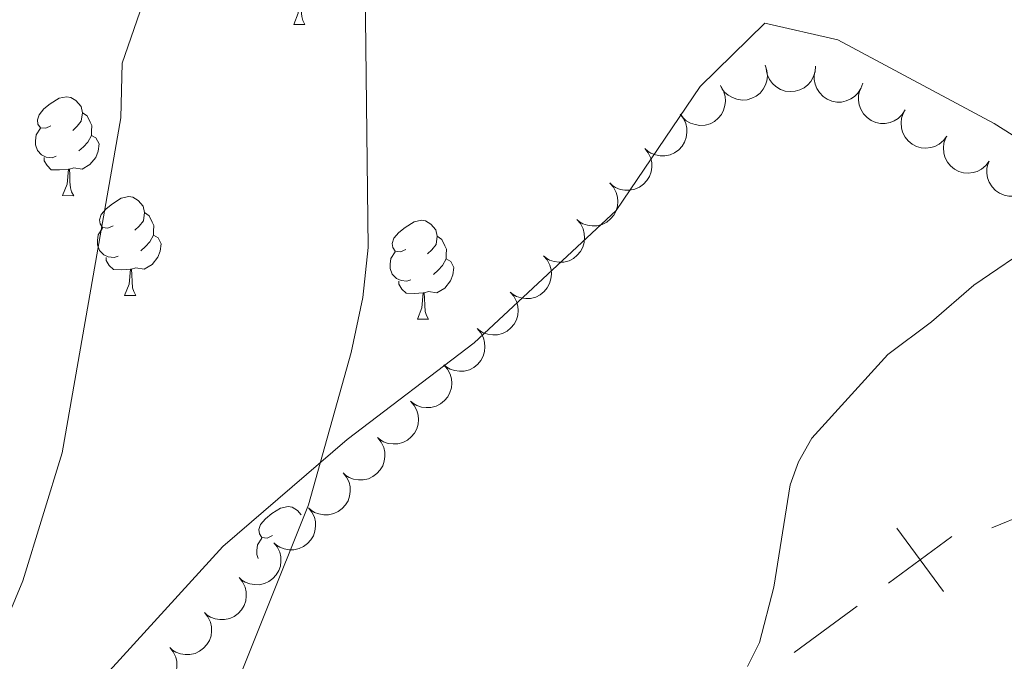
# Model space of a CAD drawing. Units: metres. Extents: x 613634 to 618089, y 722281 to 725251.
# Drawn here: x 615180 to 615280, y 722983 to 723048 of the extents above; entities that cross this region are included whole.
import ezdxf

# ---------------------------------------------------------------- set-up
doc = ezdxf.new("R2010")
doc.units = ezdxf.units.M
doc.header["$MEASUREMENT"] = 0
for name, color, linetype, lineweight in [('Altimetría', 7, 'Continuous', 0), ('Carátula', 7, 'Continuous', 0), ('Entidades_rústicas', 7, 'Continuous', 0), ('Límites', 7, 'Continuous', 0), ('Marco', 7, 'Continuous', 0), ('Zona_arbolada', 7, 'Continuous', 0)]:
    doc.layers.add(name, color=color, linetype=linetype, lineweight=lineweight)

msp = doc.modelspace()

# ---------------------------------------------------------------- linework, layer by layer
at = {"layer": 'Altimetría', "color": 30, "linetype": 'Continuous', "lineweight": 0, "flags": 128}
for points, elevation in [([(615214.9912214207, 723062.4877895045), (615215.432299888, 723024.6370633584), (615214.8890584046, 723019.5604623607), (615213.7032665047, 723013.9795698184), (615209.3713922177, 722998.5250664565), (615200.2791086207, 722975.8734108659)], 810), ([(615193.1340983396, 723051.2188786599), (615190.4336441716, 723043.3460735506), (615190.3023749853, 723037.7874934801), (615184.3454405724, 723003.8046446827), (615180.3358627933, 722990.8090805148), (615176.1779933004, 722980.8374296345), (615169.8678192918, 722971.2829445109), (615160.9118668614, 722960.571682164), (615150.9532803185, 722950.2482945868), (615144.2534054858, 722944.5298869216), (615140.6903338833, 722940.2040522327), (615136.4781321494, 722935.9951237999), (615131.1402133547, 722929.7857988812), (615123.0551278777, 722921.5032686624), (615110.4978782011, 722903.3533748456), (615104.1675698718, 722891.2278656831), (615103.2595470657, 722888.8497640064), (615102.7464121918, 722883.1235665248), (615102.8533707303, 722880.4974026168), (615104.5401351652, 722869.4415496085), (615105.2675936627, 722866.5419377147)], 805), ([(615253.9729126217, 722982.0875183542), (615255.1882176688, 722984.5394754587), (615256.6277456607, 722990.1621172007), (615258.3160365033, 723000.5372545025), (615259.1635644729, 723002.8863669608), (615260.5190276536, 723005.2869655455), (615268.2254717599, 723013.7728764713), (615272.6745731863, 723017.0797037263), (615276.9787251458, 723020.808021968), (615283.4257733645, 723025.2274882551)], 810)]:
    msp.add_lwpolyline(points, dxfattribs=dict(at, elevation=elevation))
at = {"layer": 'Carátula', "color": 7, "linetype": 'Continuous', "lineweight": 0}
msp.add_3dface([(613633.6540000001, 722280.602), (618088.649, 722280.602), (618088.649, 725250.612), (613633.6540000001, 725250.612)], dxfattribs=at)
at = {"layer": 'Entidades_rústicas', "color": 92, "linetype": 'Continuous', "lineweight": 0, "flags": 128}
for points in [[(615207.8642639869, 723047.290212601), (615208.3186629254, 723048.4427518), (615208.454230838, 723049.9656918319), (615208.5642153583, 723049.9638464723), (615208.5893964756, 723049.3783416376), (615208.6128999935, 723048.6928508757), (615208.6725729057, 723048.0767631033), (615208.7808463238, 723047.6748901545), (615208.9891056693, 723047.2713396063)], [(615207.8642639869, 723047.290212601), (615208.9891056693, 723047.2713396063)], [(615183.2000559738, 723036.9935302187), (615182.6656849203, 723036.7374587888), (615182.1366821851, 723036.8013423264), (615181.8779265962, 723037.1757358962), (615181.8300641344, 723037.6015987671), (615181.9987651356, 723038.1188414297), (615182.4886793038, 723038.7057052194), (615183.1324812197, 723039.2249778772), (615184.042168523, 723039.794797156), (615184.7897478407, 723039.9422765234), (615185.2137653518, 723039.8801544656), (615185.7384063283, 723039.5563075168), (615186.2585177852, 723038.9624985645), (615186.4077586322, 723038.3199044704), (615186.2835145162, 723037.471869448), (615185.8496830475, 723036.9490738311), (615185.4226123549, 723036.531179558)], [(615186.4077586322, 723038.3199044704), (615186.8774073485, 723037.9969802017), (615187.1816263823, 723037.3517858284), (615187.3362355477, 723037.0291467018), (615187.3265054703, 723036.4492283233), (615187.3193756724, 723036.0242881323), (615186.9378523044, 723035.3405923522), (615186.5098589321, 723034.8677058192), (615186.022880563, 723034.4558174021)], [(615183.7333035832, 723033.9041497002), (615183.3056792328, 723033.7513020146), (615182.7217681177, 723033.8211075282), (615182.2503579222, 723034.0390465735), (615181.8325475289, 723034.4711165624), (615181.6273917425, 723035.0596410763), (615181.6344376605, 723035.479581971), (615181.6992438775, 723036.0635769658), (615182.1357595054, 723036.7463500665)], [(615187.3193756724, 723036.0242881323), (615187.7701176428, 723035.766690236), (615188.1047518549, 723035.1459890651), (615187.9826047383, 723034.4229364512), (615187.7618976538, 723033.7865494755), (615187.1645657427, 723033.0564675708), (615186.3616251426, 723032.5898720359), (615185.5135062402, 723032.7091168554), (615185.081385873, 723032.5863488282)], [(615184.9714013531, 723032.5881941875), (615184.0801006407, 723032.5181367851), (615183.2352195547, 723032.5323125012), (615182.8174930417, 723032.9693817867), (615182.5055066722, 723033.4496832599), (615182.5107911108, 723033.764638931)], [(615184.3814345018, 723029.9127149568), (615184.8358334405, 723031.0652541555), (615184.9714013531, 723032.5881941875), (615185.081385873, 723032.5863488282), (615185.1065669907, 723032.0008439934), (615185.1300705085, 723031.3153532315), (615185.1897434203, 723030.6992654589), (615185.2980168385, 723030.2973925103), (615185.506276184, 723029.8938419619)], [(615184.3814345018, 723029.9127149568), (615185.506276184, 723029.8938419619)], [(615189.5057976542, 723026.8513178434), (615188.9714266008, 723026.5952464137), (615188.4424238657, 723026.6591299511), (615188.1836682765, 723027.0335235209), (615188.1358058145, 723027.4593863918), (615188.304506816, 723027.9766290546), (615188.7944209843, 723028.5634928443), (615189.4382229, 723029.0827655022), (615190.3479102033, 723029.6525847809), (615191.0954895208, 723029.8000641481), (615191.5195070321, 723029.7379420903), (615192.0441480081, 723029.4140951417), (615192.5642594658, 723028.8202861894), (615192.7135003125, 723028.1776920953), (615192.5892561965, 723027.3296570729), (615192.1554247276, 723026.806861456), (615191.7283540352, 723026.388967183)], [(615192.7135003125, 723028.1776920953), (615193.1831490286, 723027.8547678269), (615193.4873680628, 723027.2095734533), (615193.641977228, 723026.8869343267), (615193.6322471506, 723026.3070159482), (615193.6251173525, 723025.8820757573), (615193.2435939847, 723025.1983799769), (615192.8156006124, 723024.7254934439), (615192.3286222431, 723024.313605027)], [(615219.2416496614, 723024.447130996), (615218.7072786081, 723024.1910595661), (615218.178275873, 723024.2549431035), (615217.919520284, 723024.6293366735), (615217.8716578218, 723025.0551995442), (615218.040358823, 723025.5724422068), (615218.5302729914, 723026.159305997), (615219.1740749073, 723026.6785786545), (615220.0837622103, 723027.2483979333), (615220.8313415279, 723027.3958773005), (615221.2553590396, 723027.3337552426), (615221.7800000154, 723027.0099082941), (615222.3001114731, 723026.4160993416), (615222.44935232, 723025.7735052477), (615222.3251082036, 723024.925470225), (615221.8912767351, 723024.4026746082), (615221.4642060425, 723023.9847803353)], [(615190.0390452635, 723023.7619373254), (615189.6114209131, 723023.6090896395), (615189.0275097981, 723023.6788951533), (615188.5560996023, 723023.8968341982), (615188.1382892095, 723024.3289041873), (615187.9331334229, 723024.9174287012), (615187.9401793408, 723025.3373695961), (615188.0049855581, 723025.9213645908), (615188.441501186, 723026.6041376912)], [(615193.6251173525, 723025.8820757573), (615194.0758593231, 723025.624477861), (615194.4104935352, 723025.0037766898), (615194.2883464186, 723024.2807240761), (615194.0676393339, 723023.6443371002), (615193.4703074228, 723022.9142551955), (615192.667366823, 723022.4476596608), (615191.8192479203, 723022.5669044806), (615191.3871275536, 723022.4441364529)], [(615222.44935232, 723025.7735052477), (615222.9190010359, 723025.4505809792), (615223.2232200699, 723024.8053866054), (615223.3778292353, 723024.4827474789), (615223.3680991582, 723023.9028291006), (615223.36096936, 723023.4778889096), (615222.9794459923, 723022.7941931293), (615222.5514526197, 723022.3213065965), (615222.0644742507, 723021.9094181792)], [(615219.7748972708, 723021.3577504775), (615219.3472729204, 723021.2049027919), (615218.7633618054, 723021.2747083057), (615218.2919516095, 723021.4926473505), (615217.8741412165, 723021.9247173397), (615217.6689854302, 723022.5132418536), (615217.6760313483, 723022.9331827483), (615217.7408375654, 723023.5171777431), (615218.1773531933, 723024.1999508436)], [(615191.2771430335, 723022.4459818124), (615190.385842321, 723022.3759244101), (615189.5409612351, 723022.3901001264), (615189.1232347221, 723022.8271694116), (615188.8112483523, 723023.3074708849), (615188.8165327909, 723023.622426556)], [(615223.36096936, 723023.4778889096), (615223.8117113304, 723023.2202910134), (615224.1463455425, 723022.5995898421), (615224.0241984257, 723021.8765372287), (615223.8034913414, 723021.2401502528), (615223.2061594301, 723020.5100683479), (615222.4032188305, 723020.0434728132), (615221.5550999276, 723020.162717633), (615221.1229795609, 723020.0399496052)], [(615190.6871761822, 723019.770502582), (615191.1415751206, 723020.9230417805), (615191.2771430335, 723022.4459818124), (615191.3871275536, 723022.4441364529), (615191.4123086708, 723021.8586316183), (615191.4358121888, 723021.1731408564), (615191.4954851007, 723020.557053084), (615191.603758519, 723020.1551801353), (615191.8120178645, 723019.7516295873)], [(615221.012995041, 723020.0417949648), (615220.1216943283, 723019.9717375624), (615219.2768132424, 723019.9859132785), (615218.8590867294, 723020.422982564), (615218.5471003598, 723020.903284037), (615218.5523847984, 723021.2182397081)], [(615190.6871761822, 723019.770502582), (615191.8120178645, 723019.7516295873)], [(615220.4230281897, 723017.3663157341), (615220.8774271279, 723018.5188549331), (615221.012995041, 723020.0417949648), (615221.1229795609, 723020.0399496052), (615221.1481606781, 723019.4544447707), (615221.1716641961, 723018.768954009), (615221.231337108, 723018.1528662362), (615221.3396105263, 723017.7509932877), (615221.5478698718, 723017.3474427394)], [(615220.4230281897, 723017.3663157341), (615221.5478698718, 723017.3474427394)], [(615205.6932359436, 722995.3873296247), (615205.1588648902, 722995.131258195), (615204.6298621553, 722995.1951417325), (615204.3711065662, 722995.5695353025), (615204.3232441039, 722995.9953981731), (615204.4919451051, 722996.512640836), (615204.9818592735, 722997.0995046257), (615205.6256611897, 722997.6187772835), (615206.5353484924, 722998.1885965625), (615207.2829278102, 722998.3360759295), (615207.7069453213, 722998.2739538716), (615208.2315862977, 722997.9501069228), (615208.6358952404, 722997.4882592438)], [(615204.2532108249, 722993.0731618137), (615204.1205717123, 722993.4534404825), (615204.1276176302, 722993.8733813772), (615204.1924238477, 722994.4573763721), (615204.6289394754, 722995.1401494725)]]:
    msp.add_lwpolyline(points, dxfattribs=at)
at = {"layer": 'Entidades_rústicas', "color": 92, "linetype": 'Continuous', "lineweight": 0}
msp.add_polyline3d([(615169.936240427, 722883.5034437401, 811.222), (615167.6972403361, 722902.3586586313, 810.4060000000001), (615164.0345966914, 722910.994318394, 809.998), (615155.0397475688, 722917.278100238, 808.773), (615146.0846988526, 722919.7346757995, 807.549), (615139.4090572391, 722923.7462308654, 806.936), (615138.8536514672, 722928.0781579688, 806.936), (615144.1487608985, 722934.0011607634, 806.936), (615159.3015149627, 722948.7020270401, 806.936), (615175.2032036257, 722964.9425458636, 807.14), (615187.0426187203, 722979.352955824, 807.957), (615200.6621791443, 722994.2935766897, 809.794), (615213.3039349245, 723005.1410251819, 810.814), (615226.2116735717, 723014.9718684831, 811.018), (615240.6127886765, 723028.3891636182, 811.426), (615249.1542085344, 723040.9796446182, 812.6510000000001), (615255.7192834271, 723047.4264161868, 813.059), (615263.135679455, 723045.7187584485, 812.855), (615279.0432036442, 723037.2116967246, 811.222), (615294.1953846547, 723027.6771620414, 809.385)], dxfattribs=at)
at = {"layer": 'Límites', "color": 7, "linetype": 'Continuous', "lineweight": 0}
for p, q in [((615286.176569555, 722999.2178864267, 806.8217046955596), (615278.7918621502, 722996.1669237069, 807.2188482822241)), ((615265.106969309, 722988.2308741387, 808.5794989234416), (615258.6986308151, 722983.5286938036, 809.4865258490249))]:
    msp.add_line(p, q, dxfattribs=at)
at = {"layer": 'Límites', "color": 7, "linetype": 'Continuous', "lineweight": 0, "elevation": 807.6724719978582, "flags": 128}
for points in [[(615273.8816564609, 722989.7080902834), (615271.5153078029, 722992.9330544737), (615269.148959145, 722996.158018664)], [(615274.7402719932, 722995.2994031317), (615271.5153078029, 722992.9330544737), (615268.2903436127, 722990.5667058155)]]:
    msp.add_lwpolyline(points, dxfattribs=at)
at = {"layer": 'Marco', "color": 7, "linetype": 'Continuous', "lineweight": 0}
msp.add_3dface([(614510.6224291336, 722674.5126785215), (614511.2063901143, 724988.1684756291), (617926.2774654613, 724988.1972633365), (617926.8131791065, 722674.5126785217)], dxfattribs=at)
at = {"layer": 'Zona_arbolada', "color": 92, "linetype": 'Continuous', "lineweight": 0, "flags": 128}
for points, elevation in [([(615255.7619104076, 723043.1545139947), (615255.94123256, 723042.6217799471), (615255.9868130852, 723042.0376340614), (615255.9261183834, 723041.5593280368), (615255.7829779026, 723041.1372820644), (615255.551905517, 723040.7018764461), (615255.2383873523, 723040.3227308798), (615254.8569861648, 723040.0136720114), (615254.4083636713, 723039.787654073), (615253.9214015675, 723039.6452667166), (615253.415396645, 723039.6080072399), (615252.8697045485, 723039.6873128875), (615252.4274297908, 723039.8541819635), (615251.9988407183, 723040.1015802396), (615251.6234446019, 723040.4201175303), (615251.3966437811, 723040.7264713096), (615251.2167700792, 723041.070839501)], 815.1839374343863), ([(615260.8717280913, 723043.0327015908), (615260.8290229167, 723042.4722212004), (615260.6431163766, 723041.9165749473), (615260.4006427915, 723041.4998411466), (615260.1042025262, 723041.1670722044), (615259.7215854041, 723040.8563043845), (615259.2850016018, 723040.6295014229), (615258.8132538856, 723040.4937135652), (615258.3120050034, 723040.4606105711), (615257.808078439, 723040.5194686016), (615257.3276282554, 723040.6825540732), (615256.8561073842, 723040.9684514636), (615256.5139688854, 723041.2946316253), (615256.2158462955, 723041.6896220318), (615255.9944536877, 723042.1293646418), (615255.9051306886, 723042.4999218599), (615255.8738463279, 723042.88717538)], 815.0818151026084), ([(615265.6787632403, 723041.3185079326), (615265.4925252383, 723040.7881520083), (615265.169210603, 723040.2995093507), (615264.827188533, 723039.9596838022), (615264.4547569072, 723039.714925382), (615264.0047729786, 723039.513711655), (615263.5243794944, 723039.4075650566), (615263.0335629955, 723039.3984319149), (615262.5408122444, 723039.4961199258), (615262.0692636508, 723039.6833315005), (615261.647354163, 723039.9651499421), (615261.265839336, 723040.3632902275), (615261.0197234638, 723040.7668732146), (615260.8339253045, 723041.225538173), (615260.733822033, 723041.7075833837), (615260.7433959991, 723042.088634022), (615260.813352148, 723042.4707990875)], 814.9805795685503), ([(615251.2494018399, 723041.0168053741), (615251.5327938125, 723040.5313664081), (615251.6956109386, 723039.9685213286), (615251.7329378994, 723039.4878268333), (615251.6781419225, 723039.0455493173), (615251.53993516, 723038.5723988225), (615251.3096054597, 723038.1376653076), (615250.9986171566, 723037.7578357069), (615250.6049975012, 723037.4457302494), (615250.1569116593, 723037.2077694787), (615249.6689082517, 723037.06891011), (615249.1184559397, 723037.0361763008), (615248.6515673869, 723037.1101176911), (615248.1817895735, 723037.2656918087), (615247.7497125498, 723037.5016954013), (615247.4656229271, 723037.7558298856), (615247.2197992976, 723038.0566865678)], 815.2691157358394), ([(615269.9939506776, 723038.6306047554), (615269.6956402473, 723038.1541880395), (615269.2727821004, 723037.7486082229), (615268.8644011361, 723037.4923164207), (615268.4472614441, 723037.3354519014), (615267.9640439467, 723037.238120765), (615267.4720677214, 723037.2402169118), (615266.991258054, 723037.3392437454), (615266.5320527293, 723037.5429020862), (615266.1132178258, 723037.8292298238), (615265.7636120254, 723038.1969321959), (615265.4789925732, 723038.6692255554), (615265.3276543885, 723039.1170525353), (615265.2472705042, 723039.6053484813), (615265.2556252698, 723040.0976069989), (615265.3487624363, 723040.4672239874), (615265.5010486897, 723040.8246493603)], 814.8775233033069), ([(615247.1093025738, 723038.1874107907), (615247.45848237, 723037.7469162161), (615247.6992427639, 723037.2127454265), (615247.8041586059, 723036.7421573198), (615247.8124452839, 723036.2965753062), (615247.7425241163, 723035.8086372667), (615247.575973785, 723035.3457053201), (615247.3218124241, 723034.9257216863), (615246.9762744906, 723034.561098886), (615246.5663344355, 723034.2621751481), (615246.10286618, 723034.0557134657), (615245.5625716029, 723033.9454818009), (615245.0899188751, 723033.9526685344), (615244.6028641223, 723034.0402594444), (615244.1417597681, 723034.2128022634), (615243.8245927279, 723034.4242173026), (615243.5387013762, 723034.6872954944)], 815.3357978343458), ([(615274.2229417982, 723035.9490974227), (615273.8883038876, 723035.4974565599), (615273.4350364783, 723035.1261714194), (615273.0078714045, 723034.9025858662), (615272.5797463702, 723034.7788080203), (615272.090399279, 723034.7195465271), (615271.600092228, 723034.7600927416), (615271.1284943831, 723034.8964001988), (615270.686613546, 723035.1353302626), (615270.2914416541, 723035.4535211266), (615269.9716478824, 723035.8474261833), (615269.7248172178, 723036.340522394), (615269.6089475413, 723036.7988088417), (615269.566978415, 723037.2918941206), (615269.6137861644, 723037.7819933805), (615269.7355303376, 723038.1431991479), (615269.91528963, 723038.4876270748)], 814.7526747431257), ([(615278.5292083803, 723033.4113843059), (615278.1945704697, 723032.9597434432), (615277.7413030602, 723032.5884583027), (615277.3141379864, 723032.3648727497), (615276.8860129521, 723032.2410949038), (615276.3966658611, 723032.1818334104), (615275.9063588099, 723032.2223796248), (615275.4347609652, 723032.3586870821), (615274.9928801279, 723032.5976171461), (615274.597708236, 723032.9158080101), (615274.2779144645, 723033.3097130666), (615274.0310837999, 723033.8028092773), (615273.9152141232, 723034.261095725), (615273.8732449971, 723034.7541810041), (615273.9200527465, 723035.244280264), (615274.0417969197, 723035.6054860314), (615274.221556212, 723035.9499139581)], 814.6258667632682), ([(615243.538804014, 723034.6873961061), (615243.8879838099, 723034.2469015315), (615244.1287442041, 723033.7127307418), (615244.2336600458, 723033.2421426352), (615244.241946724, 723032.7965606216), (615244.1720255564, 723032.3086225819), (615244.0054752249, 723031.8456906355), (615243.7513138643, 723031.4257070017), (615243.4057759307, 723031.0610842013), (615242.9958358756, 723030.7621604633), (615242.5323676199, 723030.555698781), (615241.9920730428, 723030.4454671163), (615241.5194203153, 723030.4526538497), (615241.0323655622, 723030.5402447598), (615240.571261208, 723030.7127875788), (615240.2540941678, 723030.924202618), (615239.9682028163, 723031.1872808097)], 815.3737088251715), ([(615283.0366213082, 723031.2524913747), (615282.7420811958, 723030.7737345237), (615282.3224380333, 723030.3648291358), (615281.9160930638, 723030.1053213987), (615281.500204721, 723029.9451687019), (615281.0177706515, 723029.844025888), (615280.5257932094, 723029.8422381144), (615280.0442167674, 723029.9374661602), (615279.5834179926, 723030.137493006), (615279.1623357555, 723030.4205053728), (615278.8098380617, 723030.7854363604), (615278.5214990075, 723031.2554681038), (615278.3666302152, 723031.7020864054), (615278.2823940341, 723032.1897325532), (615278.2868624558, 723032.682041687), (615278.377078817, 723033.0523824196), (615278.5265386675, 723033.4109988625)], 814.4796376738177), ([(615239.9872983221, 723031.1691103533), (615240.3599766558, 723030.7483100921), (615240.6295045693, 723030.228061398), (615240.7599231652, 723029.7638938744), (615240.7924928844, 723029.3194265377), (615240.7492805631, 723028.8284018997), (615240.6082193651, 723028.3570774482), (615240.37733571, 723027.9238604268), (615240.0521928628, 723027.5409395746), (615239.6591614557, 723027.2201085242), (615239.2076399811, 723026.9886833569), (615238.6741595275, 723026.8491560994), (615238.2018180592, 723026.830560742), (615237.7107119502, 723026.8914646816), (615237.2408856319, 723027.0386091024), (615236.912662999, 723027.232416102), (615236.6128525939, 723027.4795147078)], 815.3600921451747), ([(615236.6130110198, 723027.4796879299), (615236.9856893532, 723027.0588876689), (615237.2552172667, 723026.5386389748), (615237.3856358626, 723026.0744714511), (615237.4182055818, 723025.6300041145), (615237.3749932607, 723025.1389794762), (615237.2339320628, 723024.6676550247), (615237.0030484076, 723024.2344380033), (615236.6779055602, 723023.8515171511), (615236.2848741531, 723023.5306861007), (615235.8333526785, 723023.2992609337), (615235.2998722252, 723023.1597336759), (615234.8275307568, 723023.1411383185), (615234.3364246478, 723023.2020422583), (615233.8665983293, 723023.3491866789), (615233.5383756964, 723023.5429936785), (615233.2385652915, 723023.7900922846)], 815.311642351454), ([(615233.2387237172, 723023.7902655066), (615233.6114020508, 723023.3694652454), (615233.8809299644, 723022.8492165513), (615234.0113485602, 723022.3850490276), (615234.0439182795, 723021.940581691), (615234.0007059581, 723021.4495570529), (615233.8596447601, 723020.9782326014), (615233.628761105, 723020.54501558), (615233.3036182579, 723020.1620947279), (615232.9105868507, 723019.8412636775), (615232.4590653761, 723019.6098385104), (615231.9255849225, 723019.4703112526), (615231.4532434542, 723019.4517158952), (615230.9621373452, 723019.5126198349), (615230.4923110269, 723019.6597642556), (615230.164088394, 723019.8535712552), (615229.8642779889, 723020.1006698611)], 815.2631925577334), ([(615229.8644364148, 723020.1008430831), (615230.2371147482, 723019.6800428221), (615230.5066426618, 723019.159794128), (615230.6370612576, 723018.6956266044), (615230.6696309769, 723018.2511592677), (615230.6264186557, 723017.7601346294), (615230.4853574575, 723017.2888101782), (615230.2544738026, 723016.8555931565), (615229.9293309553, 723016.4726723044), (615229.5362995481, 723016.151841254), (615229.0847780735, 723015.9204160869), (615228.5512976202, 723015.7808888291), (615228.0789561518, 723015.7622934717), (615227.5878500429, 723015.8231974116), (615227.1180237243, 723015.9703418321), (615226.7898010914, 723016.164148832), (615226.4899906865, 723016.4112474378)], 815.2147427640128), ([(615226.4901491122, 723016.4114206599), (615226.8628274458, 723015.9906203987), (615227.1323553594, 723015.4703717045), (615227.262773955, 723015.0062041809), (615227.2953436745, 723014.5617368442), (615227.2521313531, 723014.0707122062), (615227.1110701552, 723013.5993877547), (615226.8801865, 723013.1661707333), (615226.5550436529, 723012.7832498811), (615226.1620122457, 723012.4624188307), (615225.7104907711, 723012.2309936637), (615225.1770103176, 723012.0914664059), (615224.7046688492, 723012.0728710485), (615224.2135627402, 723012.1337749881), (615223.7437364219, 723012.2809194089), (615223.415513789, 723012.4747264085), (615223.1157033839, 723012.7218250143)], 815.1662929702921), ([(615223.1158618098, 723012.7219982364), (615223.4885401432, 723012.3011979754), (615223.7580680568, 723011.7809492813), (615223.8884866526, 723011.3167817576), (615223.9210563719, 723010.872314421), (615223.8778440508, 723010.3812897827), (615223.7367828526, 723009.9099653314), (615223.5058991977, 723009.4767483098), (615223.1807563503, 723009.0938274576), (615222.7877249431, 723008.7729964072), (615222.3362034685, 723008.5415712402), (615221.8027230152, 723008.4020439824), (615221.3303815466, 723008.3834486252), (615220.8392754379, 723008.4443525649), (615220.3694491193, 723008.5914969854), (615220.0412264864, 723008.7853039852), (615219.7414160816, 723009.0324025911)], 815.1178431765716), ([(615219.7415745072, 723009.0325758131), (615220.1142528409, 723008.6117755522), (615220.3837807544, 723008.0915268578), (615220.51419935, 723007.6273593341), (615220.5467690695, 723007.1828919975), (615220.5035567482, 723006.6918673594), (615220.3624955502, 723006.220542908), (615220.131611895, 723005.7873258865), (615219.8064690479, 723005.4044050344), (615219.4134376408, 723005.083573984), (615218.9619161661, 723004.8521488169), (615218.4284357126, 723004.7126215592), (615217.9560942443, 723004.6940262017), (615217.4649881353, 723004.7549301414), (615216.995161817, 723004.9020745622), (615216.6669391841, 723005.0958815617), (615216.367128779, 723005.3429801676)], 815.069393382851), ([(615216.4017390704, 723005.3109062223), (615216.7568851996, 723004.8752076714), (615217.0048976752, 723004.3443651225), (615217.1162123187, 723003.8752494117), (615217.1305662221, 723003.4298215664), (615217.0672963427, 723002.9409765783), (615216.9070657233, 723002.4758194557), (615216.6586473235, 723002.0524135646), (615216.3181069128, 723001.6831189955), (615215.9122756545, 723001.3786403597), (615215.4516619993, 723001.1658862515), (615214.9129186734, 723001.0483070065), (615214.4402119054, 723001.0490564266), (615213.952009493, 723001.130006439), (615213.4885981868, 723001.2962538786), (615213.1685814806, 723001.5033300908), (615212.8791340066, 723001.762490581)], 814.9978685337064), ([(615212.8804007231, 723001.7637665791), (615213.2355468522, 723001.3280680282), (615213.4835593279, 723000.7972254793), (615213.5948739713, 723000.3281097685), (615213.6092278748, 722999.8826819232), (615213.5459579951, 722999.393836935), (615213.385727376, 722998.9286798125), (615213.1373089759, 722998.5052739214), (615212.7967685654, 722998.1359793523), (615212.3909373072, 722997.8315007165), (615211.9303236518, 722997.6187466083), (615211.3915803258, 722997.5011673633), (615210.918873558, 722997.5019167834), (615210.4306711457, 722997.5828667958), (615209.9672598394, 722997.7491142354), (615209.647243133, 722997.9561904476), (615209.357795659, 722998.2153509378)], 814.8637917107399), ([(615209.3590623755, 722998.2166269359), (615209.7142085047, 722997.780928385), (615209.9622209803, 722997.2500858363), (615210.0735356237, 722996.7809701252), (615210.0878895274, 722996.33554228), (615210.0246196478, 722995.8466972918), (615209.8643890286, 722995.3815401692), (615209.6159706286, 722994.9581342784), (615209.2754302181, 722994.5888397091), (615208.8695989598, 722994.2843610733), (615208.4089853044, 722994.071606965), (615207.8702419784, 722993.95402772), (615207.3975352107, 722993.9547771402), (615206.9093327983, 722994.0357271526), (615206.4459214918, 722994.2019745922), (615206.1259047857, 722994.4090508043), (615205.8364573116, 722994.6682112946)], 814.7297148877724), ([(615205.8377240282, 722994.6694872929), (615206.1928701573, 722994.2337887418), (615206.440882633, 722993.702946193), (615206.5521972764, 722993.233830482), (615206.5665511799, 722992.7884026368), (615206.5032813004, 722992.2995576486), (615206.343050681, 722991.834400526), (615206.094632281, 722991.4109946352), (615205.7540918705, 722991.0417000658), (615205.3482606122, 722990.73722143), (615204.8876469568, 722990.5244673218), (615204.3489036311, 722990.4068880768), (615203.8761968631, 722990.407637497), (615203.3879944507, 722990.4885875094), (615202.9245831445, 722990.654834949), (615202.6045664381, 722990.8619111611), (615202.3151189643, 722991.1210716516)], 814.5956380648056), ([(615202.3163856806, 722991.1223476497), (615202.6715318097, 722990.6866490988), (615202.9195442856, 722990.1558065498), (615203.030858929, 722989.6866908388), (615203.0452128325, 722989.2412629935), (615202.9819429528, 722988.7524180054), (615202.8217123337, 722988.2872608828), (615202.5732939336, 722987.863854992), (615202.2327535232, 722987.4945604226), (615201.8269222649, 722987.1900817868), (615201.3663086095, 722986.9773276786), (615200.8275652835, 722986.8597484336), (615200.3548585158, 722986.8604978537), (615199.8666561034, 722986.9414478661), (615199.4032447969, 722987.107695306), (615199.0832280908, 722987.3147715181), (615198.7937806167, 722987.5739320084)], 814.4615612418386), ([(615198.7950473332, 722987.5752080064), (615199.1501934624, 722987.1395094555), (615199.398205938, 722986.6086669066), (615199.5095205815, 722986.1395511955), (615199.5238744849, 722985.6941233503), (615199.4606046055, 722985.2052783624), (615199.3003739864, 722984.7401212396), (615199.0519555863, 722984.3167153487), (615198.7114151756, 722983.9474207794), (615198.3055839173, 722983.6429421436), (615197.8449702621, 722983.4301880356), (615197.3062269362, 722983.3126087904), (615196.8335201682, 722983.3133582105), (615196.3453177561, 722983.3943082229), (615195.8819064496, 722983.5605556627), (615195.5618897434, 722983.7676318749), (615195.2724422694, 722984.0267923651)], 814.3274844188713), ([(615195.2737089859, 722984.0280683632), (615195.628855115, 722983.5923698123), (615195.8768675907, 722983.0615272634), (615195.9881822341, 722982.5924115526), (615196.0025361376, 722982.1469837071), (615195.9392662579, 722981.6581387192), (615195.7790356388, 722981.1929815966), (615195.5306172387, 722980.7695757055), (615195.1900768282, 722980.4002811364), (615194.78424557, 722980.0958025006), (615194.3236319146, 722979.8830483924), (615193.7848885886, 722979.7654691471), (615193.3121818209, 722979.7662185675), (615192.8239794085, 722979.8471685799), (615192.3605681022, 722980.0134160195), (615192.0405513959, 722980.2204922317), (615191.7511039218, 722980.4796527219)], 814.1934075959044)]:
    msp.add_lwpolyline(points, dxfattribs=dict(at, elevation=elevation))

doc.saveas('drawing.dxf')
